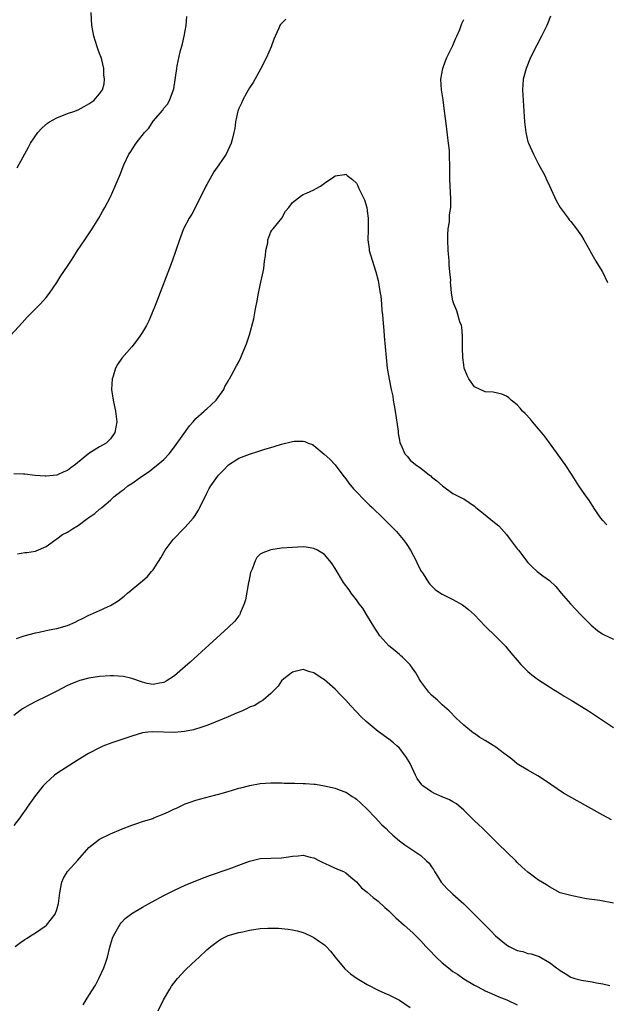
# Model space of a CAD drawing. Units: inches. Extents: x 2517000 to 2520000, y 1536000 to 1539000.
# Drawn here: x 2517904 to 2518014, y 1537870 to 1538054 of the extents above; entities that cross this region are included whole.
import ezdxf

# ---------------------------------------------------------------- set-up
doc = ezdxf.new("R2010")
doc.units = ezdxf.units.IN
doc.header["$MEASUREMENT"] = 0
doc.layers.add('LD25171536_10ft', color=73, linetype='Continuous')

msp = doc.modelspace()

# ---------------------------------------------------------------- linework, layer by layer
at = {"layer": 'LD25171536_10ft'}
for points, elevation in [([(2517903.6, 1538026.4), (2517905.7, 1538030.3), (2517906.11, 1538031), (2517907.43, 1538033), (2517908.18, 1538033.82), (2517909.25, 1538034.75), (2517909.65, 1538035), (2517911, 1538035.74), (2517913, 1538036.54), (2517914.38, 1538037), (2517914.82, 1538037.18), (2517915, 1538037.28), (2517916.14, 1538037.86), (2517917, 1538038.38), (2517917.91, 1538039), (2517919, 1538040.23), (2517919.52, 1538041), (2517919.86, 1538042.14), (2517919.92, 1538043), (2517919.76, 1538043.76), (2517919.76, 1538045), (2517919.4, 1538046.6), (2517919.28, 1538047), (2517919, 1538047.79), (2517918.66, 1538048.66), (2517918.57, 1538049), (2517917.93, 1538051), (2517917.56, 1538053), (2517917.41, 1538055.41)], 7390), ([(2517901.67, 1537994.33), (2517904.52, 1537997.48), (2517905.49, 1537998.51), (2517907.94, 1538001), (2517909, 1538002.21), (2517909.63, 1538003), (2517911, 1538004.99), (2517911.78, 1538006.22), (2517913, 1538008.04), (2517913.61, 1538009), (2517914.16, 1538009.84), (2517914.88, 1538011), (2517916.22, 1538013), (2517917, 1538014.07), (2517917.61, 1538015), (2517918.87, 1538017), (2517919.6, 1538018.4), (2517919.98, 1538019), (2517921, 1538020.98), (2517921.9, 1538023), (2517922.81, 1538025.19), (2517923.53, 1538027), (2517924.48, 1538029), (2517924.71, 1538029.29), (2517925.82, 1538031), (2517927.37, 1538033), (2517928.18, 1538033.82), (2517929, 1538035.14), (2517930.81, 1538037.19), (2517931, 1538037.54), (2517931.68, 1538038.32), (2517932.07, 1538039), (2517932.65, 1538040.65), (2517932.8, 1538041), (2517932.84, 1538041.16), (2517933.41, 1538045), (2517933.49, 1538045.49), (2517934.07, 1538048.07), (2517934.45, 1538049.55), (2517934.77, 1538051), (2517935.14, 1538053), (2517935.31, 1538054.69)], 7380), ([(2517953.8, 1538054.2), (2517953, 1538053.36), (2517952.8, 1538053.2), (2517952.67, 1538053), (2517952.48, 1538052.48), (2517951.55, 1538050.45), (2517951.07, 1538049), (2517950.16, 1538047), (2517949.11, 1538045), (2517947.65, 1538042.35), (2517947, 1538041.35), (2517946.52, 1538040.52), (2517945.68, 1538039), (2517945.48, 1538038.52), (2517945, 1538037.48), (2517944.81, 1538037), (2517944.74, 1538036.74), (2517944.35, 1538035), (2517944.23, 1538033.77), (2517944.06, 1538033), (2517943.74, 1538031.74), (2517943.58, 1538031), (2517942.62, 1538029), (2517941.29, 1538027), (2517940.35, 1538025.65), (2517939.96, 1538025), (2517939, 1538023.32), (2517938.83, 1538023), (2517937, 1538019.2), (2517936.21, 1538017.79), (2517935.71, 1538017), (2517934.66, 1538015), (2517933.89, 1538013), (2517933.25, 1538011), (2517932.56, 1538009), (2517929.48, 1538001), (2517928.68, 1537999), (2517928.16, 1537997.84), (2517927.75, 1537997), (2517927, 1537995.73), (2517926.53, 1537995), (2517925.89, 1537994.11), (2517925, 1537993.02), (2517923.12, 1537990.88), (2517922.31, 1537989.69), (2517921.98, 1537989), (2517921.51, 1537987.51), (2517921.33, 1537987), (2517921.2, 1537985), (2517921.5, 1537983), (2517921.98, 1537981), (2517922.22, 1537979), (2517921.82, 1537977), (2517921, 1537975.82), (2517920.19, 1537975), (2517919, 1537974.32), (2517916.96, 1537973.04), (2517914.49, 1537971), (2517913.6, 1537970.4), (2517913, 1537969.9), (2517912.33, 1537969.67), (2517911, 1537969.04), (2517909, 1537968.83), (2517908.83, 1537968.83), (2517906.93, 1537968.93), (2517905, 1537969.22), (2517904.79, 1537969.21), (2517903, 1537969.28)], 7370), ([(2518013.74, 1537959.74), (2518013, 1537960.53), (2518012.62, 1537961), (2518011.8, 1537962.2), (2518011.27, 1537963), (2518011.18, 1537963.18), (2518011, 1537963.44), (2518010.39, 1537964.39), (2518009.91, 1537965), (2518008.53, 1537967), (2518007.27, 1537969), (2518005.95, 1537971), (2518003.06, 1537975.06), (2518002.19, 1537976.19), (2518001, 1537977.67), (2517999.84, 1537979), (2517999.47, 1537979.47), (2517998.51, 1537980.51), (2517997.98, 1537981), (2517997.54, 1537981.54), (2517997, 1537982.15), (2517995.9, 1537983), (2517995.45, 1537983.45), (2517995, 1537983.8), (2517994.14, 1537984.14), (2517992.5, 1537984.5), (2517991, 1537984.61), (2517990.74, 1537984.74), (2517990.08, 1537985), (2517989, 1537985.53), (2517987.96, 1537987), (2517987.64, 1537987.64), (2517987.12, 1537989), (2517987, 1537989.63), (2517986.83, 1537991), (2517986.8, 1537992.8), (2517986.77, 1537993.23), (2517986.8, 1537995), (2517986.67, 1537996.67), (2517986.58, 1537997), (2517986.31, 1537997.68), (2517985.93, 1537999), (2517985.71, 1537999.71), (2517985.14, 1538001), (2517985, 1538001.6), (2517984.73, 1538003), (2517984.58, 1538004.58), (2517984.56, 1538005), (2517984.57, 1538005.43), (2517984.44, 1538007), (2517984.3, 1538008.3), (2517984.29, 1538009), (2517984.25, 1538009.75), (2517984.12, 1538011), (2517984.01, 1538013), (2517984.03, 1538013.97), (2517984.1, 1538015), (2517984.32, 1538016.32), (2517984.36, 1538017), (2517984.38, 1538017.62), (2517984.58, 1538019), (2517984.6, 1538020.6), (2517984.45, 1538023), (2517984.4, 1538024.4), (2517984.43, 1538025.57), (2517984.42, 1538027), (2517984.37, 1538028.37), (2517984.37, 1538029), (2517984.32, 1538029.68), (2517984.19, 1538031), (2517984.05, 1538032.05), (2517983.81, 1538034.19), (2517983.61, 1538035.61), (2517983.44, 1538037), (2517983.15, 1538039.15), (2517982.87, 1538041), (2517982.75, 1538043), (2517983.09, 1538045), (2517983.59, 1538046.41), (2517983.87, 1538047), (2517984.75, 1538048.75), (2517985, 1538049.29), (2517985.49, 1538050.51), (2517985.73, 1538051), (2517986.26, 1538052.26), (2517986.54, 1538053), (2517986.65, 1538053.35), (2517987, 1538054.14)], 7370), ([(2518003.23, 1538054.77), (2518002.66, 1538053.34), (2518002.51, 1538053), (2518001.51, 1538051), (2518000.66, 1538049.34), (2517999.51, 1538047), (2517998.67, 1538045), (2517998.13, 1538043), (2517998.04, 1538041.96), (2517997.98, 1538041), (2517998.08, 1538039), (2517998.25, 1538037), (2517998.38, 1538035), (2517998.59, 1538033), (2517999, 1538031.29), (2517999.09, 1538031), (2518000.03, 1538029), (2518000.37, 1538028.37), (2518001, 1538027.11), (2518002.14, 1538025), (2518002.39, 1538024.39), (2518003, 1538023.03), (2518004.29, 1538020.29), (2518005.05, 1538019), (2518006.49, 1538017), (2518006.71, 1538016.71), (2518007, 1538016.39), (2518008.08, 1538015), (2518009, 1538013.73), (2518009.45, 1538013), (2518009.99, 1538011.99), (2518010.56, 1538011), (2518010.71, 1538010.71), (2518011.71, 1538009), (2518012.16, 1538008.16), (2518012.9, 1538007), (2518013.87, 1538005)], 7380), ([(2517903.66, 1537954.34), (2517905, 1537954.57), (2517905.4, 1537954.6), (2517907, 1537954.85), (2517907.12, 1537954.88), (2517909, 1537955.67), (2517910.8, 1537957), (2517911, 1537957.12), (2517912.07, 1537957.93), (2517913, 1537958.39), (2517913.91, 1537959), (2517915, 1537959.65), (2517916.8, 1537961), (2517918.11, 1537961.89), (2517919, 1537962.66), (2517919.2, 1537962.8), (2517919.41, 1537963), (2517921, 1537964.36), (2517921.68, 1537965), (2517923, 1537966.01), (2517923.58, 1537966.42), (2517924.28, 1537967), (2517925, 1537967.44), (2517926.59, 1537968.59), (2517927.18, 1537969), (2517928.27, 1537969.73), (2517929, 1537970.34), (2517929.89, 1537971), (2517931, 1537971.97), (2517931.98, 1537973), (2517933, 1537974.31), (2517934.74, 1537976.74), (2517935.76, 1537978.24), (2517936.47, 1537979), (2517937, 1537979.6), (2517938.53, 1537981), (2517938.76, 1537981.24), (2517939, 1537981.44), (2517939.82, 1537982.18), (2517940.76, 1537983), (2517942.18, 1537985), (2517942.41, 1537985.59), (2517943, 1537986.6), (2517943.14, 1537986.86), (2517943.24, 1537987), (2517943.57, 1537987.57), (2517944.57, 1537989.43), (2517945, 1537990.19), (2517945.4, 1537991), (2517945.65, 1537991.65), (2517946.46, 1537993.54), (2517947, 1537995.23), (2517947.8, 1537998.2), (2517948.1, 1538000.1), (2517948.45, 1538001.55), (2517948.69, 1538003), (2517949, 1538004.51), (2517949.53, 1538007), (2517949.64, 1538007.64), (2517949.82, 1538009), (2517949.98, 1538009.98), (2517950.04, 1538011), (2517950.4, 1538012.4), (2517950.43, 1538013), (2517951, 1538014.45), (2517951.19, 1538014.81), (2517951.41, 1538015), (2517953.04, 1538017), (2517953.7, 1538018.3), (2517954.31, 1538019), (2517955, 1538019.92), (2517956.73, 1538021.27), (2517957, 1538021.42), (2517957.67, 1538021.67), (2517959, 1538022.29), (2517959.43, 1538022.57), (2517960.28, 1538023), (2517961, 1538023.53), (2517962.76, 1538024.76), (2517963, 1538024.94), (2517964.8, 1538025.2), (2517965, 1538025.21), (2517965.26, 1538025), (2517966.26, 1538024.26), (2517967, 1538023.54), (2517967.19, 1538023.19), (2517967.44, 1538022.56), (2517968.46, 1538020.46), (2517968.9, 1538019), (2517969, 1538018.4), (2517969.17, 1538017), (2517969.16, 1538014.84), (2517969.1, 1538013), (2517969.32, 1538011.32), (2517969.37, 1538011), (2517970.19, 1538008.19), (2517970.58, 1538007), (2517971, 1538005.39), (2517971.09, 1538005), (2517971.33, 1538003.33), (2517971.42, 1538003), (2517971.52, 1538002.48), (2517971.64, 1538001), (2517971.69, 1537999.69), (2517971.81, 1537999), (2517971.92, 1537998.08), (2517972.06, 1537996.06), (2517972.17, 1537995), (2517972.5, 1537991), (2517972.73, 1537989), (2517973.08, 1537986.92), (2517973.47, 1537985), (2517973.75, 1537983.75), (2517973.85, 1537983), (2517974.04, 1537982.04), (2517974.18, 1537981), (2517974.74, 1537977.26), (2517974.79, 1537976.79), (2517975, 1537975.53), (2517975.09, 1537975.09), (2517975.27, 1537974.73), (2517976.01, 1537973), (2517976.48, 1537972.48), (2517977, 1537971.84), (2517977.97, 1537971), (2517979, 1537970.34), (2517980.64, 1537969), (2517980.87, 1537968.87), (2517981, 1537968.74), (2517981.98, 1537967.98), (2517983.02, 1537967.02), (2517985, 1537965.62), (2517986.72, 1537964.72), (2517987, 1537964.6), (2517989, 1537963.25), (2517989.28, 1537963), (2517991, 1537961.62), (2517992.46, 1537960.46), (2517993, 1537960), (2517993.56, 1537959.56), (2517994.07, 1537959), (2517995, 1537957.91), (2517995.67, 1537957), (2517996.26, 1537956.26), (2517997, 1537955.26), (2517997.22, 1537955), (2517999, 1537952.68), (2517999.84, 1537951.84), (2518000.75, 1537951), (2518001.76, 1537950.24), (2518003, 1537949.34), (2518004.2, 1537948.2), (2518005.19, 1537947), (2518006.95, 1537944.96), (2518007.94, 1537943.94), (2518008.83, 1537943), (2518010.8, 1537941), (2518012, 1537940), (2518013, 1537939.33), (2518013.21, 1537939.21), (2518015, 1537938.41)], 7360), ([(2517903.49, 1537938.51), (2517904.91, 1537939), (2517907, 1537939.6), (2517907.7, 1537939.7), (2517909, 1537940.01), (2517910.23, 1537940.23), (2517911, 1537940.4), (2517913, 1537940.95), (2517914.44, 1537941.56), (2517915, 1537941.88), (2517915.78, 1537942.22), (2517917, 1537942.88), (2517917.31, 1537943), (2517919, 1537943.75), (2517920.44, 1537944.44), (2517921, 1537944.66), (2517922.46, 1537945.54), (2517923, 1537945.98), (2517923.58, 1537946.42), (2517924.23, 1537947), (2517927, 1537949.28), (2517927.93, 1537950.07), (2517928.71, 1537951), (2517929, 1537951.35), (2517930.43, 1537953.57), (2517931.26, 1537955), (2517932.72, 1537957), (2517932.85, 1537957.15), (2517934.65, 1537959), (2517935, 1537959.32), (2517936.5, 1537961), (2517936.72, 1537961.28), (2517937.49, 1537962.51), (2517937.73, 1537963), (2517939, 1537965.65), (2517939.47, 1537966.53), (2517939.77, 1537967), (2517941, 1537968.75), (2517941.21, 1537969), (2517942.08, 1537969.92), (2517943.08, 1537970.92), (2517945, 1537972.18), (2517947, 1537972.97), (2517948.56, 1537973.44), (2517949.87, 1537973.87), (2517951, 1537974.21), (2517951.62, 1537974.38), (2517953, 1537974.84), (2517955, 1537975.3), (2517955.35, 1537975.35), (2517957, 1537975.35), (2517957.3, 1537975.3), (2517957.97, 1537975), (2517958.74, 1537974.74), (2517959, 1537974.59), (2517960.96, 1537972.96), (2517962.02, 1537972.02), (2517963, 1537970.94), (2517964.45, 1537969), (2517965, 1537968.33), (2517965.53, 1537967.53), (2517966.45, 1537966.45), (2517967, 1537965.9), (2517968.41, 1537964.41), (2517969, 1537963.86), (2517969.42, 1537963.42), (2517969.92, 1537963), (2517971.96, 1537961), (2517974.47, 1537958.47), (2517975.7, 1537957), (2517976.26, 1537956.26), (2517977.04, 1537955), (2517978.12, 1537953), (2517978.4, 1537952.4), (2517979.08, 1537951.08), (2517979.42, 1537950.58), (2517980.43, 1537949), (2517980.68, 1537948.68), (2517981, 1537948.34), (2517981.68, 1537947.68), (2517982.65, 1537947), (2517983, 1537946.79), (2517985, 1537945.8), (2517986.79, 1537944.79), (2517987, 1537944.64), (2517987.92, 1537943.92), (2517989, 1537942.93), (2517989.95, 1537941.95), (2517991, 1537940.83), (2517993, 1537938.86), (2517994.86, 1537937), (2517995, 1537936.85), (2517995.81, 1537935.81), (2517997, 1537934.45), (2517997.65, 1537933.65), (2517998.36, 1537933), (2517998.66, 1537932.66), (2517999, 1537932.38), (2517999.72, 1537931.72), (2518000.71, 1537931), (2518001, 1537930.77), (2518003, 1537929.46), (2518003.78, 1537929), (2518004.53, 1537928.53), (2518005, 1537928.26), (2518005.76, 1537927.76), (2518007.08, 1537927), (2518009, 1537925.79), (2518010.31, 1537925), (2518015, 1537921.87)], 7350), ([(2518014.62, 1537904.62), (2518013, 1537905.49), (2518008.17, 1537908.17), (2518005.65, 1537909.65), (2518003.25, 1537911.25), (2518002.07, 1537912.07), (2518000.86, 1537912.86), (2517999, 1537913.92), (2517997, 1537915.1), (2517995.97, 1537915.97), (2517995, 1537916.7), (2517994.65, 1537917), (2517993, 1537918.2), (2517991, 1537919.47), (2517990.02, 1537920.02), (2517989, 1537920.76), (2517988.84, 1537920.84), (2517987, 1537922.35), (2517986.27, 1537923), (2517985.62, 1537923.62), (2517984.26, 1537925), (2517983, 1537926.13), (2517982.08, 1537927), (2517981, 1537927.91), (2517980.47, 1537928.47), (2517979, 1537930.49), (2517978.68, 1537931), (2517978.08, 1537932.08), (2517977.45, 1537933), (2517977, 1537933.6), (2517975.6, 1537935), (2517975.29, 1537935.29), (2517975, 1537935.5), (2517974.19, 1537936.19), (2517973, 1537937.13), (2517971.36, 1537939), (2517971.2, 1537939.2), (2517971, 1537939.49), (2517970.42, 1537940.42), (2517968.84, 1537943), (2517968.15, 1537944.15), (2517967.5, 1537945), (2517967, 1537945.74), (2517965.96, 1537947), (2517965.61, 1537947.61), (2517964.56, 1537949), (2517963, 1537951.61), (2517962.44, 1537952.44), (2517962.02, 1537953), (2517961, 1537954.18), (2517959.7, 1537955), (2517959, 1537955.35), (2517957.56, 1537955.56), (2517957, 1537955.62), (2517955, 1537955.53), (2517953, 1537955.36), (2517951, 1537955.09), (2517949.46, 1537954.54), (2517949, 1537954.25), (2517948.37, 1537953.63), (2517948.04, 1537953), (2517947.47, 1537951.47), (2517947.17, 1537950.83), (2517946.84, 1537949.16), (2517946.83, 1537949), (2517946.26, 1537945.74), (2517946.01, 1537945), (2517945.26, 1537943.26), (2517945.19, 1537943), (2517945.13, 1537942.87), (2517945, 1537942.72), (2517944.26, 1537941.74), (2517943, 1537940.57), (2517935.92, 1537934.08), (2517935, 1537933.26), (2517933, 1537931.55), (2517931.45, 1537930.55), (2517931, 1537930.3), (2517930.2, 1537930.2), (2517929, 1537929.94), (2517927.88, 1537930.12), (2517927, 1537930.37), (2517925.02, 1537931.02), (2517923.43, 1537931.43), (2517921.56, 1537931.56), (2517921, 1537931.57), (2517919, 1537931.43), (2517917, 1537931.11), (2517915.32, 1537930.68), (2517915, 1537930.57), (2517913.87, 1537930.13), (2517913, 1537929.73), (2517911, 1537928.69), (2517909, 1537927.69), (2517907.18, 1537926.82), (2517905.87, 1537926.13), (2517904.62, 1537925.38), (2517904.07, 1537925), (2517903, 1537924.15)], 7340), ([(2518015, 1537889.1), (2518012.43, 1537889.57), (2518009.92, 1537889.92), (2518007.6, 1537890.4), (2518007, 1537890.5), (2518005.04, 1537891.04), (2518003, 1537892.12), (2518002.48, 1537892.48), (2518001, 1537893.4), (2517999, 1537894.87), (2517997.85, 1537895.85), (2517997, 1537896.67), (2517996.71, 1537897), (2517995, 1537898.65), (2517994.69, 1537899), (2517993.81, 1537899.81), (2517992.63, 1537901), (2517990.59, 1537903), (2517989.78, 1537903.78), (2517989, 1537904.47), (2517988.48, 1537905), (2517987, 1537906.45), (2517985.65, 1537907.65), (2517985, 1537907.98), (2517984.37, 1537908.37), (2517983, 1537908.92), (2517981.57, 1537909.57), (2517981, 1537909.86), (2517979.39, 1537911), (2517979.19, 1537911.19), (2517978.34, 1537912.34), (2517977.99, 1537913), (2517977, 1537915.14), (2517976.31, 1537916.31), (2517975.84, 1537917), (2517975, 1537918.01), (2517974.49, 1537918.49), (2517973.91, 1537919), (2517973, 1537919.71), (2517971, 1537921.15), (2517968.77, 1537923), (2517967.87, 1537923.87), (2517967, 1537924.8), (2517965.91, 1537925.91), (2517965, 1537926.97), (2517963.99, 1537927.99), (2517963, 1537929.06), (2517961, 1537930.81), (2517960.66, 1537931), (2517959.65, 1537931.65), (2517959, 1537932.11), (2517958.28, 1537932.28), (2517957, 1537932.71), (2517955, 1537932.22), (2517953.4, 1537931), (2517953, 1537930.63), (2517952.36, 1537929.64), (2517951.74, 1537929), (2517951, 1537928.27), (2517949.57, 1537927), (2517949, 1537926.69), (2517947.97, 1537926.03), (2517947, 1537925.66), (2517946.58, 1537925.42), (2517945.66, 1537925), (2517944.57, 1537924.57), (2517943, 1537923.9), (2517939.53, 1537922.47), (2517939, 1537922.29), (2517938.07, 1537921.93), (2517936.53, 1537921.47), (2517934.86, 1537921.14), (2517932.98, 1537920.98), (2517928.91, 1537921.09), (2517927.98, 1537921), (2517927, 1537920.88), (2517925, 1537920.3), (2517921.31, 1537919), (2517919.62, 1537918.38), (2517919, 1537918.09), (2517916.94, 1537917.06), (2517915, 1537915.86), (2517911, 1537913.29), (2517910.6, 1537913), (2517909, 1537911.58), (2517908.45, 1537911), (2517907, 1537909.17), (2517905.48, 1537907), (2517905.27, 1537906.73), (2517904.44, 1537905.56), (2517904.08, 1537905), (2517903, 1537903.62)], 7330), ([(2517903.23, 1537881), (2517904.24, 1537881.76), (2517905, 1537882.29), (2517905.44, 1537882.56), (2517906.09, 1537883), (2517907, 1537883.56), (2517909, 1537884.93), (2517909.09, 1537885), (2517910.69, 1537887), (2517911, 1537887.9), (2517911.32, 1537889), (2517911.58, 1537891), (2517911.71, 1537891.71), (2517911.92, 1537893), (2517912.25, 1537893.75), (2517912.97, 1537895), (2517914.91, 1537897.09), (2517917, 1537899.49), (2517919, 1537901.02), (2517921, 1537902.03), (2517923.07, 1537902.93), (2517925, 1537903.67), (2517925.95, 1537903.95), (2517927, 1537904.31), (2517928.91, 1537904.91), (2517929.15, 1537905), (2517931, 1537905.74), (2517931.87, 1537906.13), (2517933, 1537906.68), (2517933.23, 1537906.77), (2517935, 1537907.61), (2517935.93, 1537907.93), (2517937, 1537908.33), (2517940.69, 1537909.31), (2517941, 1537909.38), (2517943, 1537909.96), (2517943.82, 1537910.18), (2517945, 1537910.54), (2517945.38, 1537910.62), (2517947.08, 1537911.08), (2517949, 1537911.45), (2517951, 1537911.58), (2517951.53, 1537911.53), (2517953, 1537911.55), (2517953.49, 1537911.49), (2517955, 1537911.51), (2517955.47, 1537911.47), (2517957, 1537911.46), (2517957.44, 1537911.44), (2517959, 1537911.3), (2517959.29, 1537911.29), (2517961, 1537911), (2517963, 1537910.56), (2517963.74, 1537910.26), (2517965, 1537909.81), (2517965.5, 1537909.5), (2517966.2, 1537909), (2517966.71, 1537908.71), (2517967, 1537908.48), (2517967.79, 1537907.79), (2517969, 1537906.62), (2517970.53, 1537905), (2517971, 1537904.46), (2517971.71, 1537903.71), (2517972.5, 1537903), (2517973, 1537902.45), (2517973.76, 1537901.76), (2517975, 1537900.74), (2517976, 1537900), (2517979, 1537897.96), (2517980.08, 1537897), (2517980.54, 1537896.54), (2517981, 1537895.89), (2517981.35, 1537895.35), (2517981.54, 1537895), (2517982.1, 1537894.1), (2517982.8, 1537893), (2517983.85, 1537891.85), (2517984.73, 1537891), (2517985, 1537890.77), (2517987, 1537888.94), (2517989, 1537886.98), (2517991, 1537884.98), (2517991.99, 1537883.99), (2517992.92, 1537883), (2517995, 1537881.28), (2517995.49, 1537881), (2517997, 1537880.24), (2517998.04, 1537880.04), (2517999, 1537879.7), (2517999.62, 1537879.62), (2518001.1, 1537879.1), (2518003, 1537878.03), (2518004.33, 1537877), (2518004.73, 1537876.73), (2518005, 1537876.51), (2518005.97, 1537875.97), (2518007, 1537875.29), (2518007.79, 1537875), (2518009, 1537874.68), (2518011, 1537874.37), (2518011.8, 1537874.2), (2518013, 1537874.01), (2518014.31, 1537873.69)], 7320), ([(2517915.92, 1537870.08), (2517916.46, 1537871), (2517917, 1537871.82), (2517918.2, 1537873.8), (2517918.85, 1537875), (2517919.8, 1537877), (2517920.11, 1537877.89), (2517920.45, 1537879), (2517920.88, 1537880.88), (2517921, 1537881.31), (2517921.43, 1537882.57), (2517921.62, 1537883), (2517922.83, 1537885.17), (2517923, 1537885.39), (2517923.8, 1537886.2), (2517925, 1537887.17), (2517927, 1537888.35), (2517928.71, 1537889.3), (2517931, 1537890.53), (2517933, 1537891.54), (2517935, 1537892.42), (2517938.24, 1537893.76), (2517939.71, 1537894.29), (2517943, 1537895.41), (2517943.68, 1537895.68), (2517945, 1537896.17), (2517947, 1537896.96), (2517949, 1537897.4), (2517953, 1537897.58), (2517954.25, 1537897.75), (2517955, 1537897.87), (2517956.08, 1537897.92), (2517957, 1537898.04), (2517958.32, 1537897.68), (2517959, 1537897.55), (2517960.07, 1537897), (2517960.7, 1537896.7), (2517961, 1537896.53), (2517962.07, 1537896.07), (2517963.46, 1537895.46), (2517964.56, 1537895), (2517965, 1537894.78), (2517965.91, 1537893.91), (2517967, 1537893.04), (2517967.94, 1537891.94), (2517969, 1537891.11), (2517970.12, 1537890.12), (2517971, 1537889.47), (2517972.29, 1537888.29), (2517973, 1537887.67), (2517973.33, 1537887.33), (2517974.35, 1537886.35), (2517975.9, 1537885), (2517977.53, 1537883.53), (2517979, 1537882.02), (2517979.91, 1537881), (2517980.46, 1537880.46), (2517981.85, 1537879), (2517983, 1537877.95), (2517984.14, 1537877), (2517985, 1537876.32), (2517985.82, 1537875.82), (2517987, 1537874.93), (2517989, 1537873.74), (2517990.83, 1537872.83), (2517991, 1537872.73), (2517992.22, 1537872.22), (2517993.59, 1537871.59), (2517995.07, 1537871), (2517997, 1537870.09)], 7310), ([(2517929.92, 1537869), (2517930.95, 1537871), (2517932.1, 1537873), (2517932.44, 1537873.56), (2517933.29, 1537874.71), (2517933.54, 1537875), (2517935, 1537876.56), (2517936.25, 1537877.75), (2517937.59, 1537879), (2517939, 1537880.34), (2517939.78, 1537881), (2517941, 1537881.94), (2517941.65, 1537882.35), (2517942.88, 1537883), (2517943, 1537883.05), (2517945, 1537883.6), (2517945.73, 1537883.73), (2517947, 1537884.02), (2517949, 1537884.33), (2517950.42, 1537884.42), (2517951, 1537884.44), (2517952.4, 1537884.4), (2517954.23, 1537884.23), (2517955, 1537884.11), (2517955.92, 1537883.92), (2517957, 1537883.62), (2517957.45, 1537883.45), (2517958.36, 1537883), (2517959, 1537882.7), (2517960.05, 1537881.95), (2517961, 1537881.29), (2517961.3, 1537881), (2517962.14, 1537880.14), (2517963, 1537879.02), (2517964.79, 1537876.79), (2517965.86, 1537875.86), (2517967.08, 1537875), (2517969, 1537873.87), (2517971, 1537872.85), (2517972.29, 1537872.29), (2517973, 1537871.94), (2517973.66, 1537871.66), (2517975, 1537870.96), (2517977, 1537869.61)], 7300)]:
    msp.add_lwpolyline(points, dxfattribs=dict(at, elevation=elevation))

doc.saveas('drawing.dxf')
